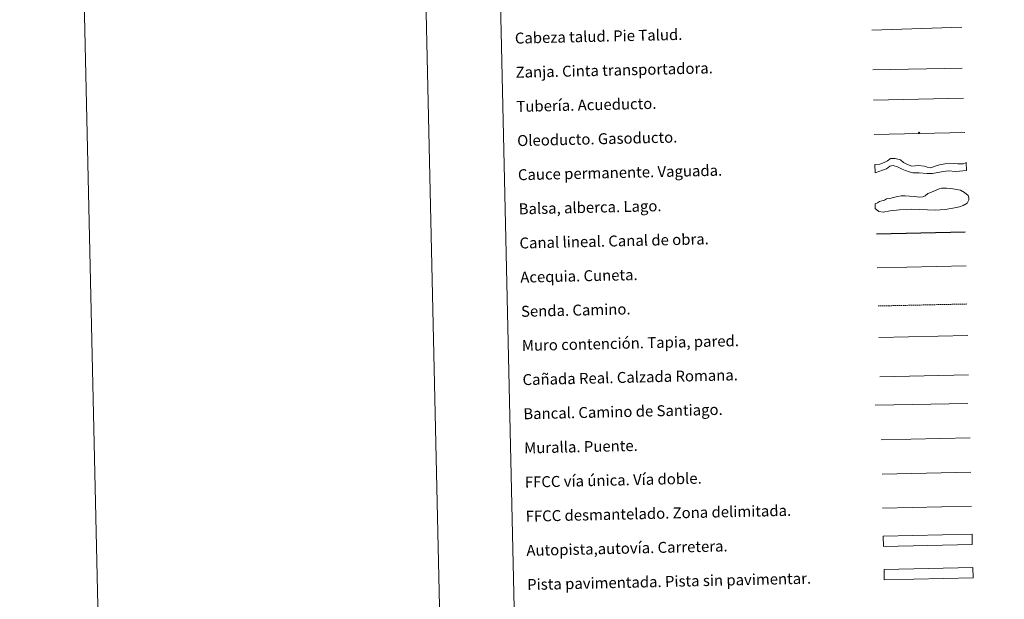
# Model space of a CAD drawing. Units: metres. Extents: x 655054 to 659575, y 4697375 to 4700444.
# Drawn here: x 655054 to 655774, y 4697822 to 4698246 of the extents above; entities that cross this region are included whole.
import ezdxf
from ezdxf.enums import TextEntityAlignment as Align

# ---------------------------------------------------------------- set-up
doc = ezdxf.new("R2010")
doc.units = ezdxf.units.M
doc.header["$MEASUREMENT"] = 0
doc.linetypes.add('TRAZOSX2', pattern=[1.5, 1, -0.5])
for name, color, linetype, lineweight in [('Carátula', 7, 'Continuous', 5), ('Level 34', 2, 'Continuous', 0), ('Level 63', 7, 'Continuous', 0)]:
    doc.layers.add(name, color=color, linetype=linetype, lineweight=lineweight)
doc.styles.add('Arial', font='ARIAL.TTF', dxfattribs={"height": 0.2})

# ---------------------------------------------------------------- blocks, each defined once
blk = doc.blocks.new('5ROLEO')
at = {"layer": 'Carátula', "linetype": 'Continuous', "lineweight": 5}
for color, points in [(2, [(-0.2, -5.2), (-5.2, -0.1), (-0.2, 5), (0, 2.4), (-0.6, 2.3), (-1, 2.1), (-1.4, 1.8), (-1.7, 1.3), (-1.9, 0.6), (-1.9, -0.2), (-1.9, -0.8), (-1.8, -1.3), (-1.6, -1.7), (-1.4, -2.1), (-1.1, -2.4), (-0.8, -2.6), (-0.4, -2.7), (0, -2.7)]), (250, [(0, -2.7), (-0.4, -2.7), (-0.8, -2.6), (-1.1, -2.4), (-1.4, -2.1), (-1.6, -1.7), (-1.8, -1.3), (-1.9, -0.8), (-1.9, -0.2), (-1.9, 0.6), (-1.7, 1.3), (-1.4, 1.8), (-1, 2.1), (-0.6, 2.3), (0, 2.4), (0, 1.5), (-0.2, 1.5), (-0.5, 1.4), (-0.7, 1.3), (-0.8, 1.1), (-1, 0.9), (-1.1, 0.6), (-1.2, 0.2), (-1.2, -0.2), (-1.2, -0.6), (-1.1, -0.9), (-1, -1.2), (-0.8, -1.4), (-0.7, -1.6), (-0.5, -1.8), (-0.2, -1.8), (0, -1.9)]), (2, [(0, -1.9), (-0.2, -1.8), (-0.5, -1.8), (-0.7, -1.6), (-0.8, -1.4), (-1, -1.2), (-1.1, -0.9), (-1.2, -0.6), (-1.2, -0.2), (-1.2, 0.2), (-1.1, 0.6), (-1, 0.9), (-0.8, 1.1), (-0.7, 1.3), (-0.5, 1.4), (-0.2, 1.5), (0, 1.5), (0.3, 1.5), (0.5, 1.4), (0.7, 1.3), (0.9, 1.1), (1, 0.9), (1.1, 0.6), (1.1, 0.3), (1.2, -0.1), (1.2, -0.5), (1.1, -0.9), (1, -1.2), (0.8, -1.4), (0.7, -1.6), (0.5, -1.8), (0.3, -1.8)]), (2, [(-0.2, -5.2), (0, -2.7), (0.4, -2.7), (0.8, -2.6), (1.1, -2.4), (1.4, -2.1), (1.6, -1.7), (1.8, -1.3), (1.9, -0.7), (1.9, -0.2), (1.9, 0.4), (1.8, 0.9), (1.6, 1.4), (1.4, 1.7), (1.1, 2), (0.8, 2.2), (0.4, 2.3), (0, 2.4), (-0.2, 5), (4.9, -0.1)]), (250, [(0, -2.7), (0, -1.9), (0.3, -1.8), (0.5, -1.8), (0.7, -1.6), (0.8, -1.4), (1, -1.2), (1.1, -0.9), (1.2, -0.5), (1.2, -0.1), (1.1, 0.3), (1.1, 0.6), (1, 0.9), (0.9, 1.1), (0.7, 1.3), (0.5, 1.4), (0.3, 1.5), (0, 1.5), (0, 1.5), (0, 2.4), (0, 2.4), (0.4, 2.3), (0.8, 2.2), (1.1, 2), (1.4, 1.7), (1.6, 1.4), (1.8, 0.9), (1.9, 0.4), (1.9, -0.2), (1.9, -0.7), (1.8, -1.3), (1.6, -1.7), (1.4, -2.1), (1.1, -2.4), (0.8, -2.6), (0.4, -2.7)])]:
    blk.add_hatch(color=color, dxfattribs=at).paths.add_polyline_path(points)
at = {"layer": 'Carátula', "color": 250, "linetype": 'Continuous', "lineweight": 5, "flags": 128}
blk.add_lwpolyline([(-0.1, -5.2), (4.9, -0.1), (-0.1, 5), (-5.2, -0.1), (-0.1, -5.2)], dxfattribs=at)

msp = doc.modelspace()

# ---------------------------------------------------------------- linework, layer by layer
at = {"layer": 'Level 63', "linetype": 'Continuous', "lineweight": 0}
msp.add_line((655304.19, 4700349.51), (655371.21, 4697380.27), dxfattribs=at)
at = {"layer": 'Level 63', "color": 39, "linetype": 'Continuous', "lineweight": 0}
for p, q in [((655677.54, 4698238.37), (655743.17, 4698240.58)), ((655678.1, 4698209.51), (655743.59, 4698210.7))]:
    msp.add_line(p, q, dxfattribs=at)
at = {"layer": 'Level 63', "color": 19, "linetype": 'Continuous', "lineweight": 0}
msp.add_line((655678.6, 4698187.15), (655744.54, 4698188.64), dxfattribs=at)
at = {"layer": 'Level 63', "color": 5, "linetype": 'Continuous', "lineweight": 30}
msp.add_line((655680.8, 4698089.52), (655745.79, 4698090.99), dxfattribs=at)
at = {"layer": 'Level 63', "color": 5, "linetype": 'Continuous', "lineweight": 0}
msp.add_line((655681.37, 4698064.53), (655746.33, 4698066), dxfattribs=at)
at = {"layer": 'Level 63', "color": 19, "linetype": 'TRAZOSX2', "lineweight": 0}
msp.add_line((655682, 4698036.63), (655746.96, 4698038.09), dxfattribs=at)
at = {"layer": 'Level 63', "color": 1, "linetype": 'Continuous', "lineweight": 13}
for p, q in [((655682.52, 4698013.56), (655747.58, 4698015.03)), ((655679.85, 4697964.15), (655747.62, 4697965.31))]:
    msp.add_line(p, q, dxfattribs=at)
at = {"layer": 'Level 63', "linetype": 'Continuous', "lineweight": 0}
for points in [[(655121.28, 4697374.63), (655054.25, 4700343.88), (659508.11, 4700444.42), (659575.14, 4697475.16), (655121.28, 4697374.63)], [(655386.67, 4699113.14), (655832.48, 4699123.2), (655870.55, 4697436.55), (655424.74, 4697426.49), (655386.67, 4699113.14)]]:
    msp.add_lwpolyline(points, close=True, dxfattribs=at)
at = {"layer": 'Level 63', "color": 19, "linetype": 'Continuous', "lineweight": 13, "ltscale": 0.4}
msp.add_lwpolyline([(655679.16, 4698162.16), (655745.45, 4698163.5)], dxfattribs=at)
at = {"layer": 'Level 63', "color": 144, "linetype": 'Continuous', "lineweight": 13}
msp.add_lwpolyline([(655746.62, 4698135.67), (655738.75, 4698135.16), (655733.26, 4698135.57), (655728.51, 4698134.82), (655721.88, 4698133.51), (655717.76, 4698133.53), (655711.95, 4698134.03), (655707.5, 4698134.14), (655704.75, 4698134.82), (655702.09, 4698135.71), (655699.62, 4698136.71), (655696.32, 4698138.44), (655692.92, 4698139.41), (655690.71, 4698138.84), (655688.11, 4698136.98), (655685.18, 4698135.97), (655679.8, 4698134.16), (655679.66, 4698140.16), (655683.38, 4698140.47), (655686.43, 4698141.6), (655688.82, 4698142.92), (655691.07, 4698144.53), (655694.52, 4698144.61), (655698.35, 4698143.64), (655700.61, 4698141.69), (655703.61, 4698140.17), (655706.59, 4698138.97), (655711.64, 4698139.5), (655715.68, 4698138.96), (655717.37, 4698138.36), (655718.02, 4698138.17), (655720.02, 4698137.79), (655722.45, 4698138.38), (655724.53, 4698139.26), (655726.96, 4698139.96), (655730.92, 4698140.59), (655736.84, 4698140.93), (655740.42, 4698140.69), (655742.33, 4698140.64), (655744.12, 4698140.78), (655746.48, 4698141.67), (655746.62, 4698135.67)], close=True, dxfattribs=at)
at = {"layer": 'Level 63', "color": 142, "linetype": 'Continuous', "lineweight": 0}
msp.add_lwpolyline([(655684.84, 4698113.49), (655686.61, 4698114.12), (655688.07, 4698115.05), (655690.72, 4698115.4), (655693.37, 4698116.06), (655696.31, 4698116.71), (655698.96, 4698117.36), (655701.93, 4698117.14), (655704.89, 4698116.91), (655708.76, 4698116.69), (655712.01, 4698116.18), (655714.68, 4698116.54), (655716.43, 4698117.17), (655718.47, 4698118.99), (655720.51, 4698119.63), (655723.17, 4698120.88), (655726.67, 4698122.44), (655728.45, 4698122.77), (655731.99, 4698122.85), (655735.25, 4698122.63), (655738.22, 4698122.1), (655742.38, 4698121.31), (655745.1, 4698119.59), (655747.81, 4698117.57), (655748.43, 4698115.82), (655748.48, 4698114.33), (655747.06, 4698111.93), (655744.12, 4698110.08), (655741.48, 4698109.14), (655736.78, 4698108.14), (655731.16, 4698107.13), (655723.79, 4698106.66), (655706.59, 4698107.46), (655697.71, 4698106.96), (655690.93, 4698106.22), (655685.63, 4698105.21), (655682.66, 4698105.73), (655679.93, 4698108.04), (655679.87, 4698111.3), (655681.61, 4698112.23), (655683.07, 4698113.15), (655684.84, 4698113.49)], close=True, dxfattribs=at)
at = {"layer": 'Level 63', "color": 19, "linetype": 'Continuous', "lineweight": 0}
msp.add_lwpolyline([(655683.17, 4697984.71), (655748.13, 4697986.18)], dxfattribs=at)
at = {"layer": 'Level 63', "color": 1, "linetype": 'Continuous', "lineweight": 13}
msp.add_lwpolyline([(655684.21, 4697938.58), (655749.27, 4697940.05)], dxfattribs=at)
at = {"layer": 'Level 63', "color": 19, "linetype": 'Continuous', "lineweight": 0, "ltscale": 0.4}
msp.add_lwpolyline([(655684.92, 4697913.59), (655749.84, 4697915.06)], dxfattribs=at)
at = {"layer": 'Level 63', "linetype": 'Continuous', "lineweight": 0, "ltscale": 0.3}
msp.add_lwpolyline([(655685.34, 4697888.6), (655750.4, 4697890.06)], dxfattribs=at)
at = {"layer": 'Level 63', "color": 13, "linetype": 'Continuous', "lineweight": 0}
msp.add_lwpolyline([(655685.76, 4697868.15), (655750.74, 4697869.62), (655750.92, 4697862.01), (655685.93, 4697860.54), (655685.76, 4697868.15)], close=True, dxfattribs=at)
at = {"layer": 'Level 63', "color": 252, "linetype": 'Continuous', "lineweight": 0}
msp.add_lwpolyline([(655686.35, 4697843.88), (655751.33, 4697845.34), (655751.5, 4697837.74), (655686.52, 4697836.27), (655686.35, 4697843.88)], close=True, dxfattribs=at)

# ---------------------------------------------------------------- block references
at = {"layer": 'Level 34', "color": 2, "linetype": 'Continuous', "lineweight": 0, "xscale": 0.09999972524783096, "yscale": 0.09999972524783096, "rotation": 1.294114267995882}
msp.add_blockref('5ROLEO', (655712, 4698163.45), dxfattribs=at)
at = {"layer": 'Level 63', "color": 2, "linetype": 'Continuous', "lineweight": 0, "xscale": 0.1000029840454514, "yscale": 0.1000029840454514, "rotation": 1.294072089516943}
msp.add_blockref('5ROLEO', (655711.98, 4698163.45), dxfattribs=at)

# ---------------------------------------------------------------- texts
at = {"layer": 'Level 63', "linetype": 'Continuous', "lineweight": 0, "style": 'Arial'}
for s, p in [('Cabeza talud. Pie Talud.', (655416.39, 4698232.62)), ('Zanja. Cinta transportadora.', (655416.93, 4698207.62)), ('Tubería. Acueducto.', (655417.52, 4698182.63)), ('Oleoducto. Gasoducto.', (655418.08, 4698157.63)), ('Cauce permanente. Vaguada.', (655418.64, 4698132.64)), ('Balsa, alberca. Lago.', (655419.19, 4698107.65)), ('Canal lineal. Canal de obra.', (655419.77, 4698082.65)), ('Acequia. Cuneta.', (655420.34, 4698057.66)), ('Senda. Camino.', (655420.88, 4698032.67)), ('Muro contención. Tapia, pared.', (655421.47, 4698007.67)), ('Cañada Real. Calzada Romana.', (655422.01, 4697982.68)), ('Bancal. Camino de Santiago.', (655422.59, 4697957.69)), ('Muralla. Puente.', (655423.16, 4697932.69)), ('FFCC vía única. Vía doble.', (655423.7, 4697907.7)), ('FFCC desmantelado. Zona delimitada.', (655424.29, 4697882.7)), ('Autopista,autovía. Carretera.', (655424.83, 4697857.71)), ('Pista pavimentada. Pista sin pavimentar.', (655425.41, 4697832.72))]:
    msp.add_text(s, height=7.9988, rotation=1.29314, dxfattribs=at).set_placement(p, align=Align.MIDDLE_LEFT)

doc.saveas('drawing.dxf')
